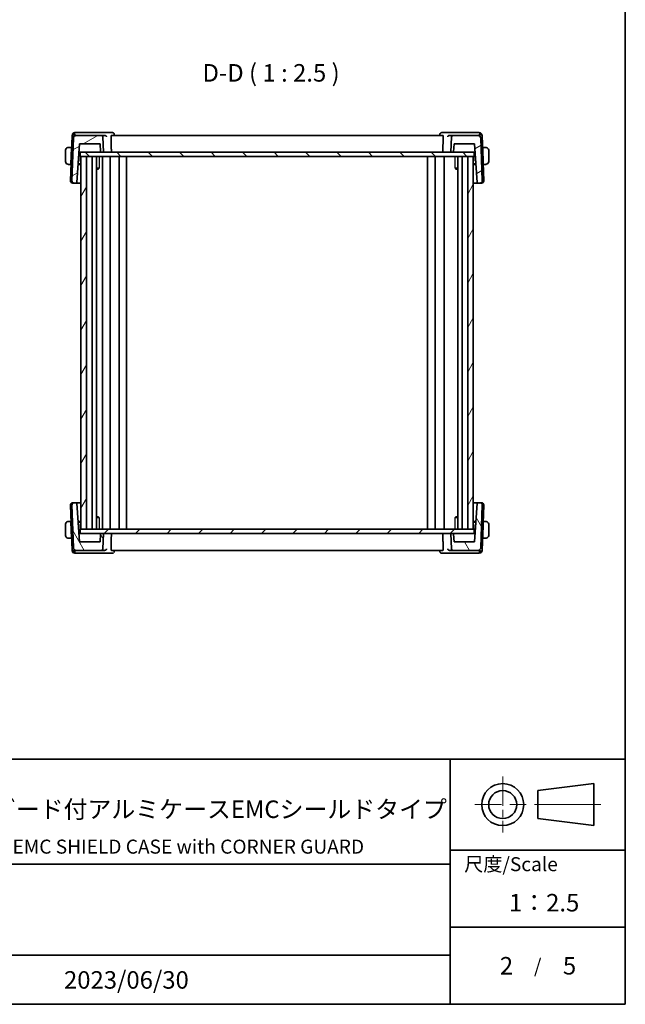
# Model space of a CAD drawing. Units: millimetres. Extents: x 0 to 3950, y 0 to 702.
# Drawn here: x 1553 to 1769, y 0 to 351 of the extents above; entities that cross this region are included whole.
import ezdxf
from ezdxf.enums import TextEntityAlignment as Align

# ---------------------------------------------------------------- set-up
doc = ezdxf.new("R2010")
doc.units = ezdxf.units.MM
doc.header["$LTSCALE"] = 2
doc.linetypes.add('CHAIN', pattern=[0.3543, 0.2362, -0.0295, 0.0591, -0.0295])
for name, color, linetype, lineweight in [('Border (ISO)', 7, 'Continuous', 35), ('Hatch (ISO)', 1, 'Continuous', 18), ('Symbol (ISO)', 7, 'Continuous', 18), ('Title (ISO)', 7, 'Continuous', 35), ('Visible (ISO)', 7, 'Continuous', 35), ('Visible Narrow (ISO)', 7, 'Continuous', 25)]:
    doc.layers.add(name, color=color, linetype=linetype, lineweight=lineweight)
doc.styles.add('Note Text (TK)', font='MS PGothic.ttf')
doc.styles.add('文字スタイル67', font='arial.ttf')

# ---------------------------------------------------------------- blocks, each defined once
blk = doc.blocks.new('図面枠 tk図枠')
at = {"layer": 'Border (ISO)'}
for p in [(405.5, 289), (14.5, 8)]:
    blk.add_line(p, (405.5, 8), dxfattribs=at)
blk = doc.blocks.new('表題欄 tk表題欄')
at = {"layer": 'Title (ISO)'}
for p, q in [((74.71, 244.05), (255.71, 244.05)), ((230.71, 244.05), (230.71, 209.05)), ((255.71, 244.05), (255.71, 209.05)), ((243.21, 239.55), (251.21, 240.55)), ((251.21, 234.55), (251.21, 240.55)), ((243.21, 239.55), (243.21, 235.55)), ((243.21, 235.55), (251.21, 234.55)), ((230.71, 231.05), (255.71, 231.05)), ((74.71, 229.05), (230.71, 229.05)), ((230.71, 220.05), (255.71, 220.05)), ((149.71, 216.05), (230.71, 216.05)), ((255.71, 209.05), (74.71, 209.05))]:
    blk.add_line(p, q, dxfattribs=at)
at = {"layer": 'Title (ISO)', "color": 4, "linetype": 'CHAIN', "lineweight": 18, "ltscale": 8.88956}
blk.add_line((238.21, 241.55), (238.21, 233.55), dxfattribs=at)
at = {"layer": 'Title (ISO)', "color": 4, "linetype": 'CHAIN', "lineweight": 18, "ltscale": 20.001633}
blk.add_line((252.21, 237.55), (234.21, 237.55), dxfattribs=at)
at = {"layer": 'Title (ISO)'}
for radius in [3, 2]:
    blk.add_circle((238.21, 237.55), radius, dxfattribs=at)
at = {"layer": 'Title (ISO)', "color": 1, "insert": (232.71, 229.05), "char_height": 2, "attachment_point": 4, "line_spacing_factor": 1.5, "style": 'Note Text (TK)'}
blk.add_mtext('\\fＭＳ Ｐゴシック|b0|i0;\\H2.0000;尺度/Scale', dxfattribs=at)
at = {"layer": 'Title (ISO)', "color": 7, "insert": (243.21, 214.55), "char_height": 2, "attachment_point": 5, "line_spacing_factor": 1.5, "style": 'Note Text (TK)'}
blk.add_mtext('\\fＭＳ Ｐゴシック|b0|i0;\\H2.0000;/', dxfattribs=at)
at = {"layer": 'Title (ISO)', "color": 7}
for tag, p, height, style in [('<品名>_001', (157.5, 235.64), 2.5, 'Note Text (TK)'), ('<Title>_001', (157.71, 230.55), 2, '文字スタイル67'), ('<尺度>_001', (240.38, 222.3), 2.5, 'Note Text (TK)'), ('<ページ_No.>_001', (237.95, 213.3), 2.5, 'Note Text (TK)'), ('<総ページ数>_001', (246.8, 213.3), 2.5, 'Note Text (TK)'), ('作成日_001', (175.63, 211.28), 2.5, 'Note Text (TK)')]:
    blk.add_attdef(tag, p, '', height=height, dxfattribs=dict(at, style=style))
at = {"layer": 'Title (ISO)', "color": 7, "style": 'Note Text (TK)'}
blk.add_attdef('<承認>', text='', height=2.5, dxfattribs=at).set_placement((87.21, 217.05), align=Align.MIDDLE_CENTER)

msp = doc.modelspace()

# ---------------------------------------------------------------- hatches: boundary and pattern name
at = {"layer": 'Hatch (ISO)'}
h = msp.add_hatch(dxfattribs=at)
h.set_pattern_fill('ANSI31', color=256, scale=63.5, angle=-14.999978, style=0)
h.set_pattern_definition([(30, (755.75, -20), (-3.96875, 6.874075), [])])
edge = h.paths.add_edge_path()
edge.add_ellipse((1707.9409, 309.4489), major_axis=(0, 0.5), ratio=1, start_angle=0, end_angle=88)
edge.add_line((1707.4412, 309.4663), (1707.2486, 303.9489))
edge.add_line((1707.2486, 303.9489), (1708.0335, 303.9489))
edge.add_ellipse((1708.0335, 304.1489), major_axis=(0, -0.2), ratio=1, start_angle=0, end_angle=86)
edge.add_line((1708.233, 304.1349), (1708.4298, 306.9489))
edge.add_line((1708.4298, 306.9489), (1715.7206, 306.9489))
edge.add_line((1715.7206, 306.9489), (1716.6866, 293.1349))
edge.add_ellipse((1716.8861, 293.1489), major_axis=(-0.1995, -0.014), ratio=1, start_angle=0, end_angle=86)
edge.add_line((1716.8861, 292.9489), (1717.6701, 292.9489))
edge.add_ellipse((1717.6701, 293.7489), major_axis=(0, -0.8), ratio=1, start_angle=0, end_angle=92)
edge.add_line((1718.4696, 293.7768), (1717.9386, 308.9838))
edge.add_ellipse((1716.9392, 308.9489), major_axis=(0.9994, 0.0349), ratio=1, start_angle=0, end_angle=88)
edge.add_line((1716.9392, 309.9489), (1707.9409, 309.9489))
edge = h.paths.add_edge_path()
edge.add_ellipse((1573.5579, 308.9489), major_axis=(0, 1), ratio=1, start_angle=0, end_angle=88)
edge.add_line((1572.5585, 308.9838), (1572.0275, 293.7768))
edge.add_ellipse((1572.827, 293.7489), major_axis=(-0.7995, 0.0279), ratio=1, start_angle=0, end_angle=92)
edge.add_line((1572.827, 292.9489), (1573.611, 292.9489))
edge.add_ellipse((1573.611, 293.1489), major_axis=(0, -0.2), ratio=1, start_angle=0, end_angle=86)
edge.add_line((1573.8106, 293.1349), (1574.7765, 306.9489))
edge.add_line((1574.7765, 306.9489), (1582.0673, 306.9489))
edge.add_line((1582.0673, 306.9489), (1582.2641, 304.1349))
edge.add_ellipse((1582.4636, 304.1489), major_axis=(-0.1995, -0.014), ratio=1, start_angle=0, end_angle=86)
edge.add_line((1582.4636, 303.9489), (1583.2486, 303.9489))
edge.add_line((1583.2486, 303.9489), (1583.0559, 309.4663))
edge.add_ellipse((1582.5562, 309.4489), major_axis=(0.4997, 0.0174), ratio=1, start_angle=0, end_angle=88)
edge.add_line((1582.5562, 309.9489), (1573.5579, 309.9489))
h = msp.add_hatch(dxfattribs=at)
h.set_pattern_fill('ANSI31', color=256, scale=63.5, angle=90.00021, style=0)
h.set_pattern_definition([(135.0002, (755.75, -20), (-5.61264, -5.61268), [])])
h.paths.add_polyline_path([(1574.9486, 303.9489), (1574.9486, 302.4489), (1575.2486, 302.4489), (1577.2486, 302.4489), (1713.2485, 302.4489), (1715.2486, 302.4489), (1715.5486, 302.4489), (1715.5486, 303.9489), (1708.0335, 303.9489), (1707.2486, 303.9489), (1583.2486, 303.9489), (1582.4636, 303.9489)])
h = msp.add_hatch(dxfattribs=at)
h.set_pattern_fill('ANSI31', color=256, scale=63.5, angle=14.999978, style=0)
h.set_pattern_definition([(60, (755.75, -20), (-6.874075, 3.96875), [])])
h.paths.add_polyline_path([(1577.2486, 169.4489), (1577.2486, 302.4489), (1575.2486, 302.4489), (1575.2486, 169.4489)])
h.paths.add_polyline_path([(1715.2486, 169.4489), (1715.2486, 302.4489), (1713.2485, 302.4489), (1713.2485, 169.4489)])
h = msp.add_hatch(dxfattribs=at)
h.set_pattern_fill('ANSI31', color=256, scale=63.5, angle=75.000175, style=0)
h.set_pattern_definition([(120.0002, (755.75, -20), (-6.874064, -3.96877), [])])
edge = h.paths.add_edge_path()
edge.add_ellipse((1707.9409, 162.4489), major_axis=(-0.4997, -0.0174), ratio=1, start_angle=0, end_angle=88)
edge.add_line((1707.9409, 161.9489), (1716.9392, 161.9489))
edge.add_ellipse((1716.9392, 162.9489), major_axis=(0, -1), ratio=1, start_angle=0, end_angle=88)
edge.add_line((1717.9386, 162.914), (1718.4696, 178.1209))
edge.add_ellipse((1717.6701, 178.1489), major_axis=(0.7995, -0.0279), ratio=1, start_angle=0, end_angle=92)
edge.add_line((1717.6701, 178.9489), (1716.8861, 178.9489))
edge.add_ellipse((1716.8861, 178.7489), major_axis=(0, 0.2), ratio=1, start_angle=0, end_angle=86)
edge.add_line((1716.6866, 178.7628), (1715.7206, 164.9489))
edge.add_line((1715.7206, 164.9489), (1708.4298, 164.9489))
edge.add_line((1708.4298, 164.9489), (1708.233, 167.7628))
edge.add_ellipse((1708.0335, 167.7489), major_axis=(0.1995, 0.014), ratio=1, start_angle=0, end_angle=86)
edge.add_line((1708.0335, 167.9489), (1707.2486, 167.9489))
edge.add_line((1707.2486, 167.9489), (1707.4412, 162.4314))
edge = h.paths.add_edge_path()
edge.add_ellipse((1573.5579, 162.9489), major_axis=(-0.9994, -0.0349), ratio=1, start_angle=0, end_angle=88)
edge.add_line((1573.5579, 161.9489), (1582.5562, 161.9489))
edge.add_ellipse((1582.5562, 162.4489), major_axis=(0, -0.5), ratio=1, start_angle=0, end_angle=88)
edge.add_line((1583.0559, 162.4314), (1583.2486, 167.9489))
edge.add_line((1583.2486, 167.9489), (1582.4636, 167.9489))
edge.add_ellipse((1582.4636, 167.7489), major_axis=(0, 0.2), ratio=1, start_angle=0, end_angle=86)
edge.add_line((1582.2641, 167.7628), (1582.0673, 164.9489))
edge.add_line((1582.0673, 164.9489), (1574.7765, 164.9489))
edge.add_line((1574.7765, 164.9489), (1573.8106, 178.7628))
edge.add_ellipse((1573.611, 178.7489), major_axis=(0.1995, 0.014), ratio=1, start_angle=0, end_angle=86)
edge.add_line((1573.611, 178.9489), (1572.827, 178.9489))
edge.add_ellipse((1572.827, 178.1489), major_axis=(0, 0.8), ratio=1, start_angle=0, end_angle=92)
edge.add_line((1572.0275, 178.1209), (1572.5585, 162.914))
h = msp.add_hatch(dxfattribs=at)
h.set_pattern_fill('ANSI31', color=256, scale=63.5, style=0)
h.set_pattern_definition([(45, (755.75, -20), (-5.61266, 5.61266), [])])
h.paths.add_polyline_path([(1574.9486, 169.4489), (1574.9486, 167.9489), (1582.4636, 167.9489), (1583.2486, 167.9489), (1707.2486, 167.9489), (1708.0335, 167.9489), (1715.5486, 167.9489), (1715.5486, 169.4489), (1715.2486, 169.4489), (1713.2485, 169.4489), (1577.2486, 169.4489), (1575.2486, 169.4489)])

# ---------------------------------------------------------------- linework, layer by layer
at = {"layer": 'Visible (ISO)'}
for p, q in [((1572.0934, 309.9838), (1571.5275, 293.7768)), ((1573.5221, 310.9489), (1573.0928, 310.9489)), ((1583.8508, 310.9489), (1573.5221, 310.9489)), ((1582.5562, 309.9489), (1573.5579, 309.9489)), ((1583.7954, 309.9489), (1582.5562, 309.9489)), ((1583.2486, 303.9489), (1583.0559, 309.4663)), ((1586.5972, 310.9489), (1583.8508, 310.9489)), ((1704.3994, 309.9489), (1586.0977, 309.9489)), ((1587.1532, 310.407), (1587.1723, 309.9489)), ((1703.3248, 309.9489), (1703.3439, 310.407)), ((1706.6464, 310.9489), (1703.8999, 310.9489)), ((1716.975, 310.9489), (1706.6464, 310.9489)), ((1707.9409, 309.9489), (1706.7017, 309.9489)), ((1707.4412, 309.4663), (1707.2486, 303.9489)), ((1716.9392, 309.9489), (1707.9409, 309.9489)), ((1717.4043, 310.9489), (1716.975, 310.9489)), ((1718.9696, 293.7768), (1718.4037, 309.9838)), ((1571.8736, 305.6489), (1571.0029, 305.6489)), ((1571.8736, 305.6489), (1571.8666, 305.4489)), ((1571.9421, 305.6489), (1571.8736, 305.6489)), ((1572.5585, 308.9838), (1572.0275, 293.7768)), ((1573.8106, 293.1349), (1574.7765, 306.9489)), ((1574.7765, 306.9489), (1582.0673, 306.9489)), ((1582.0673, 306.9489), (1582.2641, 304.1349)), ((1708.233, 304.1349), (1708.4298, 306.9489)), ((1708.4298, 306.9489), (1715.7206, 306.9489)), ((1715.7206, 306.9489), (1716.6866, 293.1349)), ((1718.4696, 293.7768), (1717.9386, 308.9838)), ((1718.6236, 305.6489), (1718.5551, 305.6489)), ((1718.6305, 305.4489), (1718.6236, 305.6489)), ((1719.4942, 305.6489), (1718.6236, 305.6489)), ((1569.7486, 304.6489), (1569.7486, 300.6489)), ((1571.8666, 305.4489), (1571.671, 299.8489)), ((1571.9351, 305.4489), (1571.8666, 305.4489)), ((1574.5396, 300.929), (1574.6451, 303.9489)), ((1574.5667, 303.9489), (1574.7793, 303.9489)), ((1574.7793, 303.9489), (1574.9486, 303.9489)), ((1574.9486, 303.9489), (1574.9486, 302.4489)), ((1715.5486, 303.9489), (1574.9486, 303.9489)), ((1574.9486, 302.4489), (1715.5486, 302.4489)), ((1577.2486, 302.4489), (1575.2486, 302.4489)), ((1575.2486, 302.4489), (1575.2486, 169.4489)), ((1577.2486, 169.4489), (1577.2486, 302.4489)), ((1579.2486, 302.4489), (1579.2486, 169.4489)), ((1580.7507, 302.4489), (1580.7507, 169.4489)), ((1582.4636, 303.9489), (1583.2486, 303.9489)), ((1582.9485, 302.4489), (1582.9485, 169.4489)), ((1585.6485, 302.4489), (1585.6485, 169.4489)), ((1588.8485, 302.4489), (1588.8485, 169.4489)), ((1591.5485, 302.4489), (1591.5485, 169.4489)), ((1698.9483, 302.4489), (1698.9483, 169.4489)), ((1701.6483, 302.4489), (1701.6483, 169.4489)), ((1701.6484, 302.4489), (1701.6484, 169.4489)), ((1704.8483, 302.4489), (1704.8483, 169.4489)), ((1707.2486, 303.9489), (1708.0335, 303.9489)), ((1709.7464, 302.4489), (1709.7464, 169.4489)), ((1711.2485, 302.4489), (1711.2485, 169.4489)), ((1715.2486, 302.4489), (1713.2485, 302.4489)), ((1713.2485, 302.4489), (1713.2485, 169.4489)), ((1715.2486, 169.4489), (1715.2486, 302.4489)), ((1715.5486, 302.4489), (1715.5486, 303.9489)), ((1715.5486, 303.9489), (1715.7178, 303.9489)), ((1715.7178, 303.9489), (1715.9304, 303.9489)), ((1715.852, 303.9489), (1715.9575, 300.929)), ((1718.6305, 305.4489), (1718.562, 305.4489)), ((1718.6305, 305.4489), (1718.8261, 299.8489)), ((1720.7486, 300.6489), (1720.7486, 304.6489)), ((1571.0029, 299.6489), (1571.664, 299.6489)), ((1571.671, 299.8489), (1571.664, 299.6489)), ((1571.7325, 299.6489), (1571.664, 299.6489)), ((1571.671, 299.8489), (1571.7395, 299.8489)), ((1575.2486, 299.6489), (1574.2661, 299.6489)), ((1574.28, 299.8489), (1575.2486, 299.8489)), ((1574.3364, 300.6547), (1574.4787, 300.7921)), ((1715.2486, 299.8489), (1716.2171, 299.8489)), ((1716.2311, 299.6489), (1715.2486, 299.6489)), ((1716.0185, 300.7921), (1716.1607, 300.6547)), ((1718.7576, 299.8489), (1718.8261, 299.8489)), ((1718.8331, 299.6489), (1718.7646, 299.6489)), ((1718.8331, 299.6489), (1718.8261, 299.8489)), ((1718.8331, 299.6489), (1719.4942, 299.6489)), ((1580.7507, 298.2556), (1581.7216, 298.2556)), ((1581.4418, 297.9489), (1580.7507, 297.9489)), ((1581.4418, 297.9489), (1581.575, 298.0821)), ((1708.7755, 298.2556), (1709.7464, 298.2556)), ((1709.0553, 297.9489), (1708.9221, 298.0821)), ((1709.7464, 297.9489), (1709.0553, 297.9489)), ((1572.3481, 292.9489), (1572.327, 292.9489)), ((1572.3481, 292.9489), (1572.827, 292.9489)), ((1572.827, 292.9489), (1573.611, 292.9489)), ((1573.611, 292.9489), (1575.2486, 292.9489)), ((1715.2486, 292.9489), (1716.8861, 292.9489)), ((1716.8861, 292.9489), (1717.6701, 292.9489)), ((1717.6701, 292.9489), (1718.149, 292.9489)), ((1718.1701, 292.9489), (1718.149, 292.9489)), ((1571.5275, 178.1209), (1572.0934, 161.914)), ((1572.0275, 178.1209), (1572.5585, 162.914)), ((1572.327, 178.9489), (1572.3481, 178.9489)), ((1572.827, 178.9489), (1572.3481, 178.9489)), ((1573.611, 178.9489), (1572.827, 178.9489)), ((1575.2486, 178.9489), (1573.611, 178.9489)), ((1574.7765, 164.9489), (1573.8106, 178.7628)), ((1716.8861, 178.9489), (1715.2486, 178.9489)), ((1716.6866, 178.7628), (1715.7206, 164.9489)), ((1717.6701, 178.9489), (1716.8861, 178.9489)), ((1718.149, 178.9489), (1717.6701, 178.9489)), ((1717.9386, 162.914), (1718.4696, 178.1209)), ((1718.149, 178.9489), (1718.1701, 178.9489)), ((1718.4037, 161.914), (1718.9696, 178.1209)), ((1571.664, 172.2489), (1571.0029, 172.2489)), ((1571.664, 172.2489), (1571.671, 172.0489)), ((1571.664, 172.2489), (1571.7325, 172.2489)), ((1574.2661, 172.2489), (1575.2486, 172.2489)), ((1580.7507, 173.9489), (1581.4418, 173.9489)), ((1581.7216, 173.6421), (1580.7507, 173.6421)), ((1581.4418, 173.9489), (1581.575, 173.8157)), ((1709.7464, 173.6421), (1708.7755, 173.6421)), ((1709.0553, 173.9489), (1708.9221, 173.8156)), ((1709.0553, 173.9489), (1709.7464, 173.9489)), ((1715.2486, 172.2489), (1716.2311, 172.2489)), ((1718.7646, 172.2489), (1718.8331, 172.2489)), ((1718.8261, 172.0489), (1718.8331, 172.2489)), ((1719.4942, 172.2489), (1718.8331, 172.2489)), ((1569.7486, 171.2489), (1569.7486, 167.2489)), ((1571.8666, 166.4489), (1571.671, 172.0489)), ((1571.7395, 172.0489), (1571.671, 172.0489)), ((1575.2486, 172.0489), (1574.28, 172.0489)), ((1574.4787, 171.1056), (1574.3364, 171.243)), ((1574.6451, 167.9489), (1574.5396, 170.9687)), ((1574.9486, 169.4489), (1574.9486, 167.9489)), ((1715.5486, 169.4489), (1574.9486, 169.4489)), ((1575.2486, 169.4489), (1577.2486, 169.4489)), ((1713.2485, 169.4489), (1715.2486, 169.4489)), ((1716.2171, 172.0489), (1715.2486, 172.0489)), ((1715.5486, 167.9489), (1715.5486, 169.4489)), ((1715.9575, 170.9687), (1715.852, 167.9489)), ((1716.1607, 171.243), (1716.0185, 171.1056)), ((1718.6305, 166.4489), (1718.8261, 172.0489)), ((1718.8261, 172.0489), (1718.7576, 172.0489)), ((1720.7486, 167.2489), (1720.7486, 171.2489)), ((1571.0029, 166.2489), (1571.8736, 166.2489)), ((1571.8666, 166.4489), (1571.8736, 166.2489)), ((1571.8666, 166.4489), (1571.9351, 166.4489)), ((1571.8736, 166.2489), (1571.9421, 166.2489)), ((1574.7793, 167.9489), (1574.5667, 167.9489)), ((1574.9486, 167.9489), (1574.7793, 167.9489)), ((1574.9486, 167.9489), (1715.5486, 167.9489)), ((1582.2641, 167.7628), (1582.0673, 164.9489)), ((1583.2486, 167.9489), (1582.4636, 167.9489)), ((1583.0559, 162.4314), (1583.2486, 167.9489)), ((1708.0335, 167.9489), (1707.2486, 167.9489)), ((1707.2486, 167.9489), (1707.4412, 162.4314)), ((1708.4298, 164.9489), (1708.233, 167.7628)), ((1715.7178, 167.9489), (1715.5486, 167.9489)), ((1715.9304, 167.9489), (1715.7178, 167.9489)), ((1718.5551, 166.2489), (1718.6236, 166.2489)), ((1718.562, 166.4489), (1718.6305, 166.4489)), ((1718.6236, 166.2489), (1718.6305, 166.4489)), ((1718.6236, 166.2489), (1719.4942, 166.2489)), ((1573.5579, 161.9489), (1582.5562, 161.9489)), ((1582.0673, 164.9489), (1574.7765, 164.9489)), ((1582.5562, 161.9489), (1583.7954, 161.9489)), ((1586.0977, 161.9489), (1704.3994, 161.9489)), ((1587.1723, 161.9489), (1587.1532, 161.4907)), ((1703.3439, 161.4907), (1703.3248, 161.9489)), ((1706.7017, 161.9489), (1707.9409, 161.9489)), ((1707.9409, 161.9489), (1716.9392, 161.9489)), ((1715.7206, 164.9489), (1708.4298, 164.9489)), ((1573.0928, 160.9489), (1573.5221, 160.9489)), ((1573.5221, 160.9489), (1583.8508, 160.9489)), ((1583.8508, 160.9489), (1586.5972, 160.9489)), ((1703.8999, 160.9489), (1706.6464, 160.9489)), ((1706.6464, 160.9489), (1716.975, 160.9489)), ((1716.975, 160.9489), (1717.4043, 160.9489))]:
    msp.add_line(p, q, dxfattribs=at)
for centre, radius, start, end in [((1573.0928, 309.9489), 1, 90, 178), ((1573.5579, 308.9489), 1, 90, 178), ((1582.5562, 309.4489), 0.5, 2, 90), ((1707.9409, 309.4489), 0.5, 90, 178), ((1716.9392, 308.9489), 1, 2, 90), ((1717.4043, 309.9489), 1, 2, 90), ((1570.7486, 304.6489), 1, 97.635382, 180), ((1719.7486, 304.6489), 1, 0, 82.364618), ((1582.4636, 304.1489), 0.2, 184, 270), ((1708.0335, 304.1489), 0.2, 270, 356), ((1570.7486, 300.6489), 1, 180, 262.364618), ((1574.3397, 300.936), 0.2, 314, 358), ((1716.1574, 300.936), 0.2, 182, 226), ((1719.7486, 300.6489), 1, 277.635382, 0), ((1572.327, 293.7489), 0.8, 178, 270), ((1572.827, 293.7489), 0.8, 178, 270), ((1573.611, 293.1489), 0.2, 270, 356), ((1716.8861, 293.1489), 0.2, 184, 270), ((1717.6701, 293.7489), 0.8, 270, 2), ((1718.1701, 293.7489), 0.8, 270, 2), ((1572.327, 178.1489), 0.8, 90, 182), ((1572.827, 178.1489), 0.8, 90, 182), ((1573.611, 178.7489), 0.2, 4, 90), ((1716.8861, 178.7489), 0.2, 90, 176), ((1717.6701, 178.1489), 0.8, 358, 90), ((1718.1701, 178.1489), 0.8, 358, 90), ((1570.7486, 171.2489), 1, 97.635382, 180), ((1719.7486, 171.2489), 1, 0, 82.364618), ((1574.3397, 170.9617), 0.2, 2, 46), ((1716.1574, 170.9617), 0.2, 134, 178), ((1570.7486, 167.2489), 1, 180, 262.364618), ((1582.4636, 167.7489), 0.2, 90, 176), ((1708.0335, 167.7489), 0.2, 4, 90), ((1719.7486, 167.2489), 1, 277.635382, 0), ((1573.0928, 161.9489), 1, 182, 270), ((1573.5579, 162.9489), 1, 182, 270), ((1582.5562, 162.4489), 0.5, 270, 358), ((1707.9409, 162.4489), 0.5, 182, 270), ((1716.9392, 162.9489), 1, 270, 358), ((1717.4043, 161.9489), 1, 270, 358)]:
    msp.add_arc(centre, radius, start, end, dxfattribs=at)
for centre, major_axis, ratio, start_param, end_param in [((1573.2807, 309.9489), (-0.6364, -0.869), 0.77752637, 4.08873275, 5.19512857), ((1573.2807, 309.9489), (0.9982, 0.2534), 0.44532323, 1.44883571, 2.55523154), ((1583.7927, 309.4507), (0.5001, 0.0812), 0.98285216, 1.2672563, 1.40716131), ((1706.7044, 309.4507), (0.5001, -0.0812), 0.98285216, 1.73443136, 1.87433637), ((1717.2164, 309.9489), (0.9982, -0.2534), 0.44532323, 0.58636111, 1.69275694), ((1717.2164, 309.9489), (-0.6364, 0.869), 0.77752637, 4.22964939, 5.33604522), ((1573.2807, 161.9489), (-0.9982, 0.2534), 0.44532323, 0.58636111, 1.69275694), ((1573.2807, 161.9489), (0.6364, -0.869), 0.77752637, 4.22964939, 5.33604522), ((1583.7927, 162.4471), (0.5001, -0.0812), 0.98285216, 4.87602401, 5.01592902), ((1706.7044, 162.4471), (0.5001, 0.0812), 0.98285217, 4.4088489, 4.54875391), ((1717.2164, 161.9489), (-0.9982, -0.2534), 0.44532323, 1.44883571, 2.55523154), ((1717.2164, 161.9489), (0.6364, 0.869), 0.77752637, 4.08873275, 5.19512857)]:
    msp.add_ellipse(centre, major_axis=major_axis, ratio=ratio, start_param=start_param, end_param=end_param, dxfattribs=at)
for points, knots in [([(1583.866, 309.944), (1583.9002, 309.9393), (1583.9337, 309.9312), (1583.9987, 309.9093), (1584.03, 309.8955), (1584.1071, 309.8537), (1584.162, 309.8156), (1584.2558, 309.7178), (1584.2895, 309.6706), (1584.3419, 309.5727), (1584.3607, 309.521), (1584.3716, 309.468), (1584.3718, 309.4672), (1584.372, 309.4663)], [0, 0, 0, 0, 0.0103460479, 0.0103460479, 0.0209065124, 0.0209065124, 0.0381253992, 0.0381253992, 0.0517828854, 0.0517828854, 0.0657099422, 0.0657099422, 0.0659415048, 0.0659415048, 0.0659415048, 0.0659415048]), ([(1585.979, 309.4663), (1585.9774, 309.5256), (1585.9787, 309.5878), (1585.9881, 309.7064), (1585.9966, 309.762), (1586.0178, 309.8502), (1586.0319, 309.8881), (1586.0635, 309.9371), (1586.0809, 309.9489), (1586.0977, 309.9489)], [0.0012864135, 0.0012864135, 0.0012864135, 0.0012864135, 0.0189395565, 0.0189395565, 0.037879113, 0.037879113, 0.0572203677, 0.0572203677, 0.0760807369, 0.0760807369, 0.0760807369, 0.0760807369]), ([(1586.5972, 310.9489), (1586.6569, 310.9489), (1586.7176, 310.9385), (1586.8154, 310.9052), (1586.8549, 310.8864), (1586.8913, 310.8639)], [0, 0, 0, 0, 0.0187370864, 0.0187370864, 0.0323026956, 0.0323026956, 0.0323026956, 0.0323026956]), ([(1586.8913, 310.8639), (1586.9451, 310.8307), (1586.9938, 310.7879), (1587.071, 310.6904), (1587.1012, 310.6348), (1587.1407, 310.5218), (1587.1512, 310.4631), (1587.1532, 310.407)], [0.0000164803, 0.0000164803, 0.0000164803, 0.0000164803, 0.0195909323, 0.0195909323, 0.0385552053, 0.0385552053, 0.0567618652, 0.0567618652, 0.0567618652, 0.0567618652]), ([(1703.3439, 310.4072), (1703.3461, 310.4598), (1703.3564, 310.5148), (1703.3937, 310.6197), (1703.4211, 310.6706), (1703.4651, 310.7299), (1703.4759, 310.7432), (1703.4873, 310.7561)], [0, 0, 0, 0, 0.0172449668, 0.0172449668, 0.034668119, 0.034668119, 0.0399393633, 0.0399393633, 0.0399393633, 0.0399393633]), ([(1703.6058, 310.8639), (1703.6599, 310.8973), (1703.7214, 310.9226), (1703.8223, 310.9446), (1703.8612, 310.9489), (1703.8999, 310.9489)], [0, 0, 0, 0, 0.0201706926, 0.0201706926, 0.0322958065, 0.0322958065, 0.0322958065, 0.0322958065]), ([(1704.3994, 309.9489), (1704.4162, 309.9489), (1704.4336, 309.9371), (1704.4652, 309.8881), (1704.4793, 309.8502), (1704.5005, 309.762), (1704.509, 309.7064), (1704.5184, 309.5878), (1704.5197, 309.5256), (1704.5181, 309.4663)], [-0.0760807369, -0.0760807369, -0.0760807369, -0.0760807369, -0.0572203677, -0.0572203677, -0.037879113, -0.037879113, -0.0189395565, -0.0189395565, -0.0012864135, -0.0012864135, -0.0012864135, -0.0012864135]), ([(1706.1252, 309.4663), (1706.1253, 309.4672), (1706.1255, 309.468), (1706.1364, 309.5209), (1706.1552, 309.5725), (1706.2074, 309.6703), (1706.241, 309.7174), (1706.3338, 309.8143), (1706.3883, 309.8527), (1706.4669, 309.8954), (1706.4982, 309.9092), (1706.5634, 309.9312), (1706.5969, 309.9392), (1706.6311, 309.944)], [-0.000358145, -0.000358145, -0.000358145, -0.000358145, 0, 0, 0.021505157, 0.021505157, 0.042595171, 0.042595171, 0.068822412, 0.068822412, 0.084457044, 0.084457044, 0.099773815, 0.099773815, 0.099773815, 0.099773815]), ([(1570.7486, 305.6489), (1570.7472, 305.6489), (1570.7451, 305.6489), (1570.7422, 305.6488), (1570.7361, 305.6488), (1570.7269, 305.6487), (1570.7163, 305.6483), (1570.7083, 305.6481), (1570.6995, 305.6477), (1570.6906, 305.6472), (1570.6821, 305.6467), (1570.6735, 305.6461), (1570.6653, 305.6454), (1570.6563, 305.6446), (1570.6478, 305.6438), (1570.6403, 305.643), (1570.6281, 305.6417), (1570.619, 305.6404), (1570.6157, 305.64)], [0.000000144, 0.000000144, 0.000000144, 0.000000144, 0.094244623, 0.094244623, 0.094244623, 0.296084967, 0.296084967, 0.296084967, 0.446134624, 0.446134624, 0.446134624, 0.588438527, 0.588438527, 0.588438527, 0.744229366, 0.744229366, 0.744229366, 1, 1, 1, 1]), ([(1570.7966, 305.6489), (1570.7863, 305.6489), (1570.7769, 305.6488), (1570.769, 305.6489), (1570.7599, 305.6489), (1570.7528, 305.6489), (1570.7486, 305.6489)], [0.741726882, 0.741726882, 0.741726882, 0.741726882, 0.860546319, 0.860546319, 0.860546319, 1, 1, 1, 1]), ([(1571.0029, 305.6489), (1570.996, 305.6489), (1570.9831, 305.6489), (1570.9668, 305.6489), (1570.9562, 305.6489), (1570.9441, 305.6489), (1570.9312, 305.6489), (1570.92, 305.6489), (1570.9082, 305.6489), (1570.8962, 305.6489), (1570.8848, 305.6489), (1570.8733, 305.6489), (1570.8622, 305.6489), (1570.8508, 305.6489), (1570.8397, 305.6489), (1570.8291, 305.6489), (1570.8176, 305.6489), (1570.8066, 305.6489), (1570.7966, 305.6489)], [0, 0, 0, 0, 0.19035453, 0.19035453, 0.19035453, 0.313863222, 0.313863222, 0.313863222, 0.421406083, 0.421406083, 0.421406083, 0.523967972, 0.523967972, 0.523967972, 0.628134753, 0.628134753, 0.628134753, 0.741726882, 0.741726882, 0.741726882, 0.741726882]), ([(1719.7005, 305.6489), (1719.6886, 305.6489), (1719.6754, 305.6489), (1719.6615, 305.6489), (1719.6486, 305.6489), (1719.6352, 305.6489), (1719.6215, 305.6489), (1719.6076, 305.6489), (1719.5935, 305.6489), (1719.58, 305.6489), (1719.5648, 305.6489), (1719.5503, 305.6489), (1719.5375, 305.6489), (1719.5177, 305.6489), (1719.5021, 305.6489), (1719.4942, 305.6489)], [0.258273118, 0.258273118, 0.258273118, 0.258273118, 0.393143911, 0.393143911, 0.393143911, 0.516901466, 0.516901466, 0.516901466, 0.642015716, 0.642015716, 0.642015716, 0.782669876, 0.782669876, 0.782669876, 1, 1, 1, 1]), ([(1719.7486, 305.6488), (1719.7462, 305.6488), (1719.7429, 305.6488), (1719.7389, 305.6489), (1719.7297, 305.6489), (1719.7162, 305.6489), (1719.7005, 305.6489)], [0.000000157, 0.000000157, 0.000000157, 0.000000157, 0.07789573, 0.07789573, 0.07789573, 0.258273118, 0.258273118, 0.258273118, 0.258273118]), ([(1719.8814, 305.64), (1719.8773, 305.6405), (1719.8639, 305.6423), (1719.8468, 305.644), (1719.836, 305.6451), (1719.8238, 305.6461), (1719.8117, 305.6469), (1719.799, 305.6477), (1719.7863, 305.6482), (1719.7757, 305.6485), (1719.7625, 305.6488), (1719.7522, 305.6488), (1719.7486, 305.6488)], [0, 0, 0, 0, 0.32158276, 0.32158276, 0.32158276, 0.52551233, 0.52551233, 0.52551233, 0.73736223, 0.73736223, 0.73736223, 1, 1, 1, 1]), ([(1570.6157, 299.6577), (1570.6198, 299.6572), (1570.6332, 299.6554), (1570.6503, 299.6537), (1570.6611, 299.6526), (1570.6733, 299.6516), (1570.6855, 299.6508), (1570.6981, 299.65), (1570.7108, 299.6495), (1570.7214, 299.6492), (1570.7346, 299.6489), (1570.7449, 299.6489), (1570.7486, 299.6489)], [0, 0, 0, 0, 0.32158276, 0.32158276, 0.32158276, 0.52551233, 0.52551233, 0.52551233, 0.73736223, 0.73736223, 0.73736223, 1, 1, 1, 1]), ([(1570.7486, 299.6489), (1570.7509, 299.6489), (1570.7542, 299.6489), (1570.7582, 299.6489), (1570.7674, 299.6488), (1570.7809, 299.6489), (1570.7966, 299.6489)], [0.000000157, 0.000000157, 0.000000157, 0.000000157, 0.07789573, 0.07789573, 0.07789573, 0.258273118, 0.258273118, 0.258273118, 0.258273118]), ([(1570.7966, 299.6489), (1570.8085, 299.6489), (1570.8217, 299.6489), (1570.8357, 299.6489), (1570.8485, 299.6489), (1570.8619, 299.6489), (1570.8756, 299.6489), (1570.8895, 299.6489), (1570.9036, 299.6489), (1570.9171, 299.6489), (1570.9324, 299.6489), (1570.9468, 299.6489), (1570.9596, 299.6489), (1570.9794, 299.6489), (1570.9951, 299.6489), (1571.0029, 299.6489)], [0.258273118, 0.258273118, 0.258273118, 0.258273118, 0.393143911, 0.393143911, 0.393143911, 0.516901466, 0.516901466, 0.516901466, 0.642015716, 0.642015716, 0.642015716, 0.782669876, 0.782669876, 0.782669876, 1, 1, 1, 1]), ([(1719.4942, 299.6489), (1719.5011, 299.6489), (1719.514, 299.6489), (1719.5303, 299.6489), (1719.5409, 299.6489), (1719.553, 299.6489), (1719.5659, 299.6489), (1719.5771, 299.6489), (1719.589, 299.6489), (1719.6009, 299.6489), (1719.6123, 299.6489), (1719.6238, 299.6489), (1719.635, 299.6489), (1719.6463, 299.6489), (1719.6574, 299.6489), (1719.668, 299.6489), (1719.6795, 299.6489), (1719.6905, 299.6489), (1719.7005, 299.6489)], [0, 0, 0, 0, 0.19035453, 0.19035453, 0.19035453, 0.313863222, 0.313863222, 0.313863222, 0.421406083, 0.421406083, 0.421406083, 0.523967972, 0.523967972, 0.523967972, 0.628134753, 0.628134753, 0.628134753, 0.741726882, 0.741726882, 0.741726882, 0.741726882]), ([(1719.7005, 299.6489), (1719.7108, 299.6489), (1719.7202, 299.6489), (1719.7281, 299.6489), (1719.7373, 299.6488), (1719.7443, 299.6488), (1719.7486, 299.6488)], [0.741726882, 0.741726882, 0.741726882, 0.741726882, 0.860546319, 0.860546319, 0.860546319, 1, 1, 1, 1]), ([(1719.7486, 299.6488), (1719.7499, 299.6488), (1719.7521, 299.6489), (1719.7549, 299.6489), (1719.761, 299.6489), (1719.7702, 299.649), (1719.7808, 299.6494), (1719.7888, 299.6496), (1719.7976, 299.65), (1719.8065, 299.6505), (1719.815, 299.651), (1719.8236, 299.6516), (1719.8318, 299.6523), (1719.8408, 299.6531), (1719.8493, 299.6539), (1719.8568, 299.6547), (1719.869, 299.6561), (1719.8782, 299.6573), (1719.8814, 299.6577)], [0.000000144, 0.000000144, 0.000000144, 0.000000144, 0.094244623, 0.094244623, 0.094244623, 0.296084967, 0.296084967, 0.296084967, 0.446134624, 0.446134624, 0.446134624, 0.588438527, 0.588438527, 0.588438527, 0.744229366, 0.744229366, 0.744229366, 1, 1, 1, 1]), ([(1570.7486, 172.2489), (1570.7472, 172.2489), (1570.7451, 172.2489), (1570.7422, 172.2488), (1570.7361, 172.2488), (1570.7269, 172.2487), (1570.7163, 172.2483), (1570.7083, 172.2481), (1570.6995, 172.2477), (1570.6906, 172.2472), (1570.6821, 172.2467), (1570.6735, 172.2461), (1570.6653, 172.2454), (1570.6563, 172.2446), (1570.6478, 172.2438), (1570.6403, 172.243), (1570.6281, 172.2417), (1570.619, 172.2404), (1570.6157, 172.24)], [0.000000144, 0.000000144, 0.000000144, 0.000000144, 0.094244623, 0.094244623, 0.094244623, 0.296084967, 0.296084967, 0.296084967, 0.446134624, 0.446134624, 0.446134624, 0.588438527, 0.588438527, 0.588438527, 0.744229366, 0.744229366, 0.744229366, 1, 1, 1, 1]), ([(1570.7966, 172.2489), (1570.7863, 172.2489), (1570.7769, 172.2488), (1570.769, 172.2489), (1570.7599, 172.2489), (1570.7528, 172.2489), (1570.7486, 172.2489)], [0.741726882, 0.741726882, 0.741726882, 0.741726882, 0.860546319, 0.860546319, 0.860546319, 1, 1, 1, 1]), ([(1571.0029, 172.2489), (1570.996, 172.2489), (1570.9831, 172.2489), (1570.9668, 172.2489), (1570.9562, 172.2489), (1570.9441, 172.2489), (1570.9312, 172.2489), (1570.92, 172.2489), (1570.9082, 172.2489), (1570.8962, 172.2489), (1570.8848, 172.2489), (1570.8733, 172.2489), (1570.8622, 172.2489), (1570.8508, 172.2489), (1570.8397, 172.2489), (1570.8291, 172.2489), (1570.8176, 172.2489), (1570.8066, 172.2489), (1570.7966, 172.2489)], [0, 0, 0, 0, 0.19035453, 0.19035453, 0.19035453, 0.313863222, 0.313863222, 0.313863222, 0.421406083, 0.421406083, 0.421406083, 0.523967972, 0.523967972, 0.523967972, 0.628134753, 0.628134753, 0.628134753, 0.741726882, 0.741726882, 0.741726882, 0.741726882]), ([(1719.7005, 172.2489), (1719.6886, 172.2489), (1719.6754, 172.2489), (1719.6615, 172.2489), (1719.6486, 172.2489), (1719.6352, 172.2489), (1719.6215, 172.2489), (1719.6076, 172.2489), (1719.5935, 172.2489), (1719.58, 172.2489), (1719.5648, 172.2489), (1719.5503, 172.2489), (1719.5375, 172.2489), (1719.5177, 172.2489), (1719.5021, 172.2489), (1719.4942, 172.2489)], [0.258273118, 0.258273118, 0.258273118, 0.258273118, 0.393143911, 0.393143911, 0.393143911, 0.516901466, 0.516901466, 0.516901466, 0.642015716, 0.642015716, 0.642015716, 0.782669876, 0.782669876, 0.782669876, 1, 1, 1, 1]), ([(1719.7486, 172.2488), (1719.7462, 172.2488), (1719.7429, 172.2488), (1719.7389, 172.2489), (1719.7297, 172.2489), (1719.7162, 172.2489), (1719.7005, 172.2489)], [0.000000157, 0.000000157, 0.000000157, 0.000000157, 0.07789573, 0.07789573, 0.07789573, 0.258273118, 0.258273118, 0.258273118, 0.258273118]), ([(1719.8814, 172.24), (1719.8773, 172.2405), (1719.8639, 172.2423), (1719.8468, 172.244), (1719.836, 172.2451), (1719.8238, 172.2461), (1719.8117, 172.2469), (1719.799, 172.2477), (1719.7863, 172.2482), (1719.7757, 172.2485), (1719.7625, 172.2488), (1719.7522, 172.2488), (1719.7486, 172.2488)], [0, 0, 0, 0, 0.32158276, 0.32158276, 0.32158276, 0.52551233, 0.52551233, 0.52551233, 0.73736223, 0.73736223, 0.73736223, 1, 1, 1, 1]), ([(1570.6157, 166.2577), (1570.6198, 166.2572), (1570.6332, 166.2554), (1570.6503, 166.2537), (1570.6611, 166.2526), (1570.6733, 166.2516), (1570.6855, 166.2508), (1570.6981, 166.25), (1570.7108, 166.2495), (1570.7214, 166.2492), (1570.7346, 166.2489), (1570.7449, 166.2489), (1570.7486, 166.2489)], [0, 0, 0, 0, 0.32158276, 0.32158276, 0.32158276, 0.52551233, 0.52551233, 0.52551233, 0.73736223, 0.73736223, 0.73736223, 1, 1, 1, 1]), ([(1570.7486, 166.2489), (1570.7509, 166.2489), (1570.7542, 166.2489), (1570.7582, 166.2489), (1570.7674, 166.2488), (1570.7809, 166.2489), (1570.7966, 166.2489)], [0.000000157, 0.000000157, 0.000000157, 0.000000157, 0.07789573, 0.07789573, 0.07789573, 0.258273118, 0.258273118, 0.258273118, 0.258273118]), ([(1570.7966, 166.2489), (1570.8085, 166.2489), (1570.8217, 166.2489), (1570.8357, 166.2489), (1570.8485, 166.2489), (1570.8619, 166.2489), (1570.8756, 166.2489), (1570.8895, 166.2489), (1570.9036, 166.2489), (1570.9171, 166.2489), (1570.9324, 166.2489), (1570.9468, 166.2489), (1570.9596, 166.2489), (1570.9794, 166.2489), (1570.9951, 166.2489), (1571.0029, 166.2489)], [0.258273118, 0.258273118, 0.258273118, 0.258273118, 0.393143911, 0.393143911, 0.393143911, 0.516901466, 0.516901466, 0.516901466, 0.642015716, 0.642015716, 0.642015716, 0.782669876, 0.782669876, 0.782669876, 1, 1, 1, 1]), ([(1719.4942, 166.2489), (1719.5011, 166.2489), (1719.514, 166.2489), (1719.5303, 166.2489), (1719.5409, 166.2489), (1719.553, 166.2489), (1719.5659, 166.2489), (1719.5771, 166.2489), (1719.589, 166.2489), (1719.6009, 166.2489), (1719.6123, 166.2489), (1719.6238, 166.2489), (1719.635, 166.2489), (1719.6463, 166.2489), (1719.6574, 166.2489), (1719.668, 166.2489), (1719.6795, 166.2489), (1719.6905, 166.2489), (1719.7005, 166.2489)], [0, 0, 0, 0, 0.19035453, 0.19035453, 0.19035453, 0.313863222, 0.313863222, 0.313863222, 0.421406083, 0.421406083, 0.421406083, 0.523967972, 0.523967972, 0.523967972, 0.628134753, 0.628134753, 0.628134753, 0.741726882, 0.741726882, 0.741726882, 0.741726882]), ([(1719.7005, 166.2489), (1719.7108, 166.2489), (1719.7202, 166.2489), (1719.7281, 166.2489), (1719.7373, 166.2488), (1719.7443, 166.2488), (1719.7486, 166.2488)], [0.741726882, 0.741726882, 0.741726882, 0.741726882, 0.860546319, 0.860546319, 0.860546319, 1, 1, 1, 1]), ([(1719.7486, 166.2488), (1719.7499, 166.2488), (1719.7521, 166.2489), (1719.7549, 166.2489), (1719.761, 166.2489), (1719.7702, 166.249), (1719.7808, 166.2494), (1719.7888, 166.2496), (1719.7976, 166.25), (1719.8065, 166.2505), (1719.815, 166.251), (1719.8236, 166.2516), (1719.8318, 166.2523), (1719.8408, 166.2531), (1719.8493, 166.2539), (1719.8568, 166.2547), (1719.869, 166.2561), (1719.8782, 166.2573), (1719.8814, 166.2577)], [0.000000144, 0.000000144, 0.000000144, 0.000000144, 0.094244623, 0.094244623, 0.094244623, 0.296084967, 0.296084967, 0.296084967, 0.446134624, 0.446134624, 0.446134624, 0.588438527, 0.588438527, 0.588438527, 0.744229366, 0.744229366, 0.744229366, 1, 1, 1, 1]), ([(1584.372, 162.4314), (1584.3718, 162.4305), (1584.3716, 162.4297), (1584.3607, 162.3768), (1584.3419, 162.3252), (1584.2897, 162.2274), (1584.2561, 162.1803), (1584.1633, 162.0834), (1584.1088, 162.045), (1584.0302, 162.0023), (1583.9989, 161.9885), (1583.9338, 161.9666), (1583.9002, 161.9585), (1583.866, 161.9537)], [-0.000358145, -0.000358145, -0.000358145, -0.000358145, 0, 0, 0.021505157, 0.021505157, 0.04259517, 0.04259517, 0.068822411, 0.068822411, 0.084457042, 0.084457042, 0.099773813, 0.099773813, 0.099773813, 0.099773813]), ([(1586.0977, 161.9489), (1586.0809, 161.9489), (1586.0635, 161.9606), (1586.0319, 162.0096), (1586.0178, 162.0475), (1585.9966, 162.1357), (1585.9881, 162.1913), (1585.9787, 162.3099), (1585.9774, 162.3721), (1585.979, 162.4314)], [0.2310234841, 0.2310234841, 0.2310234841, 0.2310234841, 0.2498838533, 0.2498838533, 0.2692251079, 0.2692251079, 0.2881646644, 0.2881646644, 0.3058178075, 0.3058178075, 0.3058178075, 0.3058178075]), ([(1704.5181, 162.4314), (1704.5197, 162.3721), (1704.5184, 162.3099), (1704.509, 162.1913), (1704.5005, 162.1357), (1704.4793, 162.0475), (1704.4652, 162.0096), (1704.4336, 161.9606), (1704.4162, 161.9489), (1704.3994, 161.9489)], [-0.3058178075, -0.3058178075, -0.3058178075, -0.3058178075, -0.2881646644, -0.2881646644, -0.2692251079, -0.2692251079, -0.2498838533, -0.2498838533, -0.2310234841, -0.2310234841, -0.2310234841, -0.2310234841]), ([(1706.6311, 161.9537), (1706.5969, 161.9585), (1706.5635, 161.9665), (1706.4984, 161.9884), (1706.4671, 162.0022), (1706.39, 162.044), (1706.3351, 162.0822), (1706.2413, 162.1799), (1706.2076, 162.2271), (1706.1552, 162.325), (1706.1364, 162.3767), (1706.1255, 162.4297), (1706.1253, 162.4305), (1706.1252, 162.4314)], [0, 0, 0, 0, 0.0103460479, 0.0103460479, 0.0209065124, 0.0209065124, 0.0381253992, 0.0381253992, 0.0517828854, 0.0517828854, 0.0657099422, 0.0657099422, 0.0659415048, 0.0659415048, 0.0659415048, 0.0659415048]), ([(1586.8913, 161.0338), (1586.8372, 161.0004), (1586.7757, 160.9751), (1586.6748, 160.9531), (1586.6359, 160.9489), (1586.5972, 160.9489)], [0, 0, 0, 0, 0.0201706926, 0.0201706926, 0.0322958065, 0.0322958065, 0.0322958065, 0.0322958065]), ([(1587.1532, 161.4905), (1587.151, 161.438), (1587.1407, 161.3829), (1587.1034, 161.278), (1587.076, 161.2271), (1587.032, 161.1678), (1587.0212, 161.1545), (1587.0098, 161.1416)], [0, 0, 0, 0, 0.0172449668, 0.0172449668, 0.034668119, 0.034668119, 0.0399393633, 0.0399393633, 0.0399393633, 0.0399393633]), ([(1703.6058, 161.0338), (1703.5521, 161.067), (1703.5033, 161.1099), (1703.4261, 161.2073), (1703.3959, 161.2629), (1703.3564, 161.3759), (1703.346, 161.4346), (1703.3439, 161.4907)], [0.0000164803, 0.0000164803, 0.0000164803, 0.0000164803, 0.0195909323, 0.0195909323, 0.0385552052, 0.0385552052, 0.0567618652, 0.0567618652, 0.0567618652, 0.0567618652]), ([(1703.8999, 160.9489), (1703.8402, 160.9489), (1703.7795, 160.9592), (1703.6818, 160.9925), (1703.6422, 161.0113), (1703.6058, 161.0338)], [0, 0, 0, 0, 0.0187370864, 0.0187370864, 0.0323026956, 0.0323026956, 0.0323026956, 0.0323026956])]:
    msp.add_open_spline(points, degree=3, knots=knots, dxfattribs=at)
for points, degree in [([(1585.979, 309.4663), (1586.0529, 306.7051), (1586.1268, 303.9489)], 2), ([(1587.1532, 310.407), (1587.1532, 310.407), (1587.1532, 310.4069), (1587.1532, 310.4069)], 3), ([(1703.3438, 310.407), (1703.3438, 310.4071), (1703.3438, 310.4072), (1703.3438, 310.4073)], 3), ([(1704.3704, 303.9489), (1704.4443, 306.7051), (1704.5181, 309.4663)], 2), ([(1585.979, 162.4314), (1586.0529, 165.1926), (1586.1268, 167.9489)], 2), ([(1704.5181, 162.4314), (1704.4443, 165.1926), (1704.3704, 167.9489)], 2), ([(1587.1533, 161.4907), (1587.1533, 161.4906), (1587.1533, 161.4905), (1587.1533, 161.4904)], 3), ([(1703.3439, 161.4907), (1703.3439, 161.4907), (1703.3439, 161.4908), (1703.3439, 161.4908)], 3)]:
    msp.add_open_spline(points, degree=degree, dxfattribs=at)
at = {"layer": 'Visible Narrow (ISO)'}
for p, q in [((1581.7216, 302.4489), (1581.7216, 298.2556)), ((1708.7755, 298.2556), (1708.7755, 302.4489)), ((1581.7216, 173.6421), (1581.7216, 169.4489)), ((1708.7755, 169.4489), (1708.7755, 173.6421))]:
    msp.add_line(p, q, dxfattribs=at)
for points, knots in [([(1581.5751, 298.0822), (1581.5817, 298.0888), (1581.5902, 298.0981), (1581.6217, 298.1346), (1581.6503, 298.1696), (1581.6928, 298.2211), (1581.7068, 298.2379), (1581.7216, 298.2556)], [0.1043260215, 0.1043260215, 0.1043260215, 0.1043260215, 0.1129766027, 0.1129766027, 0.1315553067, 0.1315553067, 0.1397772749, 0.1397772749, 0.1397772749, 0.1397772749]), ([(1708.7755, 298.2556), (1708.7903, 298.2379), (1708.8043, 298.2211), (1708.8468, 298.1697), (1708.8754, 298.1346), (1708.9069, 298.0981), (1708.9153, 298.0889), (1708.922, 298.0823)], [0.0490230908, 0.0490230908, 0.0490230908, 0.0490230908, 0.0572406879, 0.0572406879, 0.0758194741, 0.0758194741, 0.0844700694, 0.0844700694, 0.0844700694, 0.0844700694]), ([(1581.7216, 173.6421), (1581.7068, 173.6598), (1581.6928, 173.6766), (1581.6503, 173.7281), (1581.6217, 173.7631), (1581.5902, 173.7996), (1581.5817, 173.8089), (1581.5751, 173.8155)], [0.3338558594, 0.3338558594, 0.3338558594, 0.3338558594, 0.3420778275, 0.3420778275, 0.3606565315, 0.3606565315, 0.3693071161, 0.3693071161, 0.3693071161, 0.3693071161]), ([(1708.922, 173.8155), (1708.9153, 173.8088), (1708.9069, 173.7996), (1708.8754, 173.7631), (1708.8468, 173.728), (1708.8043, 173.6766), (1708.7903, 173.6598), (1708.7755, 173.6421)], [0.3891630554, 0.3891630554, 0.3891630554, 0.3891630554, 0.3978136511, 0.3978136511, 0.4163924373, 0.4163924373, 0.4246100351, 0.4246100351, 0.4246100351, 0.4246100351])]:
    msp.add_open_spline(points, degree=3, knots=knots, dxfattribs=at)

# ---------------------------------------------------------------- block references
at = {"xscale": 2.5, "yscale": 2.5, "zscale": 2.5}
msp.add_blockref('図面枠 tk図枠', (755.75, -20), dxfattribs=at)
ref = msp.add_blockref('表題欄 tk表題欄', (1130.2279, -522.6318), dxfattribs=dict(xscale=2.5, yscale=2.5, zscale=2.5))
ref.add_attrib('<品名>_001', 'コーナーガード付アルミケースEMCシールドタイプ', (1509.3753, 66.4666), dxfattribs={"layer": 'Title (ISO)', "color": 7, "height": 6.25, "style": 'Note Text (TK)'})
ref.add_attrib('<尺度>_001', '1：2.5', (1727.9872, 33.125), dxfattribs={"layer": 'Title (ISO)', "color": 7, "height": 6.25, "style": 'Note Text (TK)'})
ref.add_attrib('作成日_001', '2023/06/30', (1569.2017, 5.5717), dxfattribs={"layer": 'Title (ISO)', "color": 7, "height": 6.25, "style": 'Note Text (TK)'})
ref.add_attrib('<Title>_001', 'ALUMINIUM EMC SHIELD CASE with CORNER GUARD', (1511.6092, 53.7483), dxfattribs={"layer": 'Title (ISO)', "color": 7, "height": 5, "style": '文字スタイル67'})
ref.add_attrib('<ページ_No.>_001', '2', (1724.7273, 10.625), dxfattribs={"layer": 'Title (ISO)', "color": 7, "height": 6.25, "style": 'Note Text (TK)'})
ref.add_attrib('<総ページ数>_001', '5', (1747.2273, 10.625), dxfattribs={"layer": 'Title (ISO)', "color": 7, "height": 6.25, "style": 'Note Text (TK)'})

# ---------------------------------------------------------------- texts
at = {"layer": 'Symbol (ISO)', "color": 7, "insert": (1618.6259, 327.2058), "char_height": 6.25, "attachment_point": 7, "style": 'Note Text (TK)'}
msp.add_mtext('D-D ( 1 : 2.5 )', dxfattribs=at)

doc.saveas('drawing.dxf')
